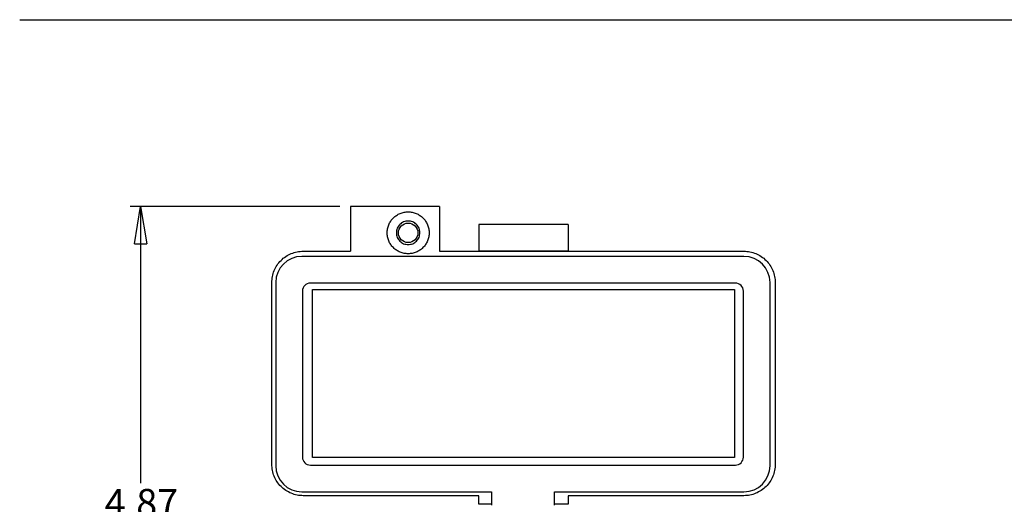
# Model space of a CAD drawing. Units: inches. Extents: x 0.5 to 8, y 0.3 to 11.2.
# Drawn here: x 0.5 to 4.2, y 8.5 to 10.3 of the extents above; entities that cross this region are included whole.
import ezdxf

# ---------------------------------------------------------------- set-up
doc = ezdxf.new("R2010")
doc.units = ezdxf.units.IN
doc.header["$MEASUREMENT"] = 0
doc.layers.add('BORDER', color=7, linetype='Continuous')
doc.styles.add('SLDTEXTSTYLE2', font='arial.ttf', dxfattribs={"width": 0.948})
doc.dimstyles.new('SLDDIMSTYLE0', dxfattribs={"dimtxt": 0.101115, "dimasz": 0.14, "dimexe": 0, "dimexo": 0.0625, "dimgap": 0.025279, "dimtad": 0, "dimtih": 1, "dimtoh": 1, "dimlfac": 2, "dimrnd": 1e-09, "dimzin": 12, "dimdsep": 46, "dimtxsty": 'SLDTEXTSTYLE2', "dimblk1": 'CLOSED', "dimblk2": 'CLOSED', "dimsah": 1, "dimcen": 0.09, "dimadec": 0, "dimazin": 3, "dimtfac": 1, "dimtofl": 0, "dimtmove": 0, "dimatfit": 3, "dimldrblk": 'CLOSED', "dimfxl": 1, "dimfrac": 2, "dimtolj": 1, "dimtzin": 12, "dimarcsym": 0})

# ---------------------------------------------------------------- blocks, each defined once
blk = doc.blocks.new('_Closed')
at = {"color": 0, "linetype": 'ByBlock', "lineweight": -2}
for p, q in [((-1, 0.166667), (0, 0)), ((-1, 0.166667), (-1, -0.166667)), ((0, 0), (-1, -0.166667)), ((0, 0), (-1, 0))]:
    blk.add_line(p, q, dxfattribs=at)
blk = doc.blocks.new('_D')
at = {"layer": 'BORDER', "transparency": 16777216}
for p, q in [((1.7122, 9.6326), (0.9246, 9.6326)), ((0.964, 9.6326), (0.964, 8.5945)), ((0.7904, 8.416), (0.7557, 8.416)), ((0.7557, 8.416), (0.7557, 8.2607)), ((1.1376, 8.416), (1.1723, 8.416)), ((1.1723, 8.416), (1.1723, 8.2607)), ((0.7557, 8.2607), (0.7904, 8.2607)), ((1.1723, 8.2607), (1.1376, 8.2607)), ((0.964, 7.1995), (0.964, 8.2376)), ((1.6236, 7.1995), (0.9246, 7.1995))]:
    blk.add_line(p, q, dxfattribs=at)
at = {"layer": 'BORDER', "transparency": 16777216, "xscale": 0.14, "yscale": 0.14}
for p, rotation in [((0.964, 9.6326, -1.1212), 89.99999999999723), ((0.964, 7.1995, -1.1212), 269.9999999999972)]:
    blk.add_blockref('_Closed', p, dxfattribs=dict(at, rotation=rotation))
at = {"layer": 'BORDER', "transparency": 16777216, "char_height": 0.10417, "attachment_point": 1, "style": 'SLDTEXTSTYLE2'}
for s, insert in [('4.87', (0.829, 8.5735)), ('123.6', (0.7904, 8.395))]:
    blk.add_mtext(s, dxfattribs=dict(at, insert=insert))

msp = doc.modelspace()

# ---------------------------------------------------------------- linework, layer by layer
at = {"color": 7, "linetype": 'Continuous', "lineweight": 25}
for p, q in [((2.0862, 9.6326), (1.7516, 9.6326)), ((1.7516, 9.6326), (1.7516, 9.4652)), ((2.0862, 9.6326), (2.0862, 9.4652)), ((2.5685, 9.565), (2.2338, 9.565)), ((2.2338, 9.565), (2.2338, 9.4666)), ((2.5685, 9.565), (2.5685, 9.4666)), ((1.5744, 9.4652), (1.7516, 9.4652)), ((2.0862, 9.4652), (3.2279, 9.4652)), ((2.2338, 9.4666), (2.5685, 9.4666)), ((2.2338, 9.4666), (2.2338, 9.4652)), ((2.5685, 9.4652), (2.5685, 9.4666)), ((3.2284, 9.4456), (1.569, 9.4456)), ((1.4563, 8.666), (1.4563, 9.3471)), ((1.471, 9.3476), (1.471, 8.6606)), ((1.571, 9.3156), (1.571, 8.6926)), ((3.1963, 9.3456), (1.601, 9.3456)), ((1.6088, 8.6916), (1.6088, 9.3215)), ((1.6088, 9.3215), (3.1935, 9.3215)), ((3.1935, 9.3215), (3.1935, 8.6916)), ((3.2263, 8.6926), (3.2263, 9.3156)), ((3.3264, 8.6606), (3.3264, 9.3476)), ((3.346, 9.3471), (3.346, 8.666)), ((3.1935, 8.6916), (1.6088, 8.6916)), ((1.601, 8.6626), (3.1963, 8.6626)), ((1.569, 8.5626), (2.2805, 8.5626)), ((2.2338, 8.5479), (1.5744, 8.5479)), ((2.2338, 8.5158), (2.2338, 8.5479)), ((2.2805, 8.5626), (2.2805, 8.512)), ((2.5168, 8.5626), (3.2284, 8.5626)), ((2.5168, 8.512), (2.5168, 8.5626)), ((3.2279, 8.5479), (2.5685, 8.5479)), ((2.5685, 8.5479), (2.5685, 8.5158)), ((2.2805, 8.5158), (2.2338, 8.5158)), ((2.5685, 8.5158), (2.5168, 8.5158))]:
    msp.add_line(p, q, dxfattribs=at)
msp.add_circle((1.9681, 9.5341), 0.0368, dxfattribs=at)
for centre, radius, start, end in [((1.569, 9.3476), 0.098, 90, 180), ((3.2284, 9.3476), 0.098, 360, 90), ((1.601, 9.3156), 0.03, 90, 180), ((3.1963, 9.3156), 0.03, 0, 90), ((1.601, 8.6926), 0.03, 180, 270), ((3.1963, 8.6926), 0.03, 270, 360), ((1.569, 8.6606), 0.098, 180, 270), ((3.2284, 8.6606), 0.098, 270, 360)]:
    msp.add_arc(centre, radius, start, end, dxfattribs=at)
for points in [[(1.8894, 9.5341), (1.8896, 9.5393), (1.8902, 9.5496), (1.8949, 9.5645), (1.9022, 9.5782), (1.9121, 9.5902), (1.9241, 9.6), (1.9378, 9.6073), (1.9526, 9.612), (1.9629, 9.6126), (1.9681, 9.6129)], [(1.9681, 9.6129), (1.9732, 9.6126), (1.9836, 9.612), (1.9984, 9.6073), (2.0121, 9.6), (2.0241, 9.5902), (2.034, 9.5782), (2.0413, 9.5645), (2.0458, 9.5496), (2.0473, 9.5341), (2.0458, 9.5187), (2.0413, 9.5038), (2.034, 9.4901), (2.0241, 9.4781), (2.0121, 9.4682), (1.9984, 9.461), (1.9836, 9.4563), (1.9732, 9.4557), (1.9681, 9.4554)], [(1.9681, 9.5784), (1.9623, 9.5778), (1.9507, 9.5764), (1.936, 9.5662), (1.9261, 9.5516), (1.9226, 9.5341), (1.9261, 9.5167), (1.936, 9.5021), (1.9507, 9.4918), (1.9623, 9.4905), (1.9681, 9.4899)], [(2.0124, 9.5341), (2.0117, 9.5399), (2.0104, 9.5516), (2.0001, 9.5662), (1.9855, 9.5764), (1.9739, 9.5778), (1.9681, 9.5784)], [(1.9681, 9.4554), (1.9629, 9.4557), (1.9526, 9.4563), (1.9378, 9.461), (1.9241, 9.4682), (1.9121, 9.4781), (1.9022, 9.4901), (1.8949, 9.5038), (1.8902, 9.5187), (1.8896, 9.529), (1.8894, 9.5341)], [(1.9681, 9.4899), (1.9739, 9.4905), (1.9855, 9.4918), (2.0001, 9.5021), (2.0104, 9.5167), (2.0117, 9.5283), (2.0124, 9.5341)], [(1.4563, 9.3471), (1.4567, 9.3549), (1.4576, 9.3703), (1.4646, 9.3926), (1.4755, 9.4132), (1.4903, 9.4312), (1.5083, 9.446), (1.5289, 9.4569), (1.5512, 9.4639), (1.5667, 9.4648), (1.5744, 9.4652)], [(3.2279, 9.4652), (3.2357, 9.4648), (3.2511, 9.4639), (3.2734, 9.4569), (3.294, 9.446), (3.312, 9.4312), (3.3268, 9.4132), (3.3377, 9.3926), (3.3447, 9.3703), (3.3456, 9.3549), (3.346, 9.3471)], [(1.5744, 8.5479), (1.5667, 8.5484), (1.5512, 8.5492), (1.5289, 8.5563), (1.5083, 8.5672), (1.4903, 8.582), (1.4755, 8.6), (1.4646, 8.6205), (1.4576, 8.6428), (1.4567, 8.6583), (1.4563, 8.666)], [(3.346, 8.666), (3.3456, 8.6583), (3.3447, 8.6428), (3.3377, 8.6205), (3.3268, 8.6), (3.312, 8.582), (3.294, 8.5672), (3.2734, 8.5563), (3.2511, 8.5492), (3.2357, 8.5484), (3.2279, 8.5479)]]:
    msp.add_open_spline(points, degree=3, dxfattribs=at)
at = {"layer": 'BORDER'}
msp.add_line((0.5099, 10.3335), (7.976, 10.3335), dxfattribs=at)

# ---------------------------------------------------------------- dimensions: what is measured, and where the dimension line sits
dim = msp.add_linear_dim(base=(0.964, 7.1995), p1=(1.7516, 9.6326), p2=(1.663, 7.1995), angle=90, dimstyle='SLDDIMSTYLE0', dxfattribs=at)
dim.commit()
dim.dimension.update_dxf_attribs({"geometry": '_D', "text_midpoint": (0.964, 8.416), "dimtype": 160})

doc.saveas('drawing.dxf')
